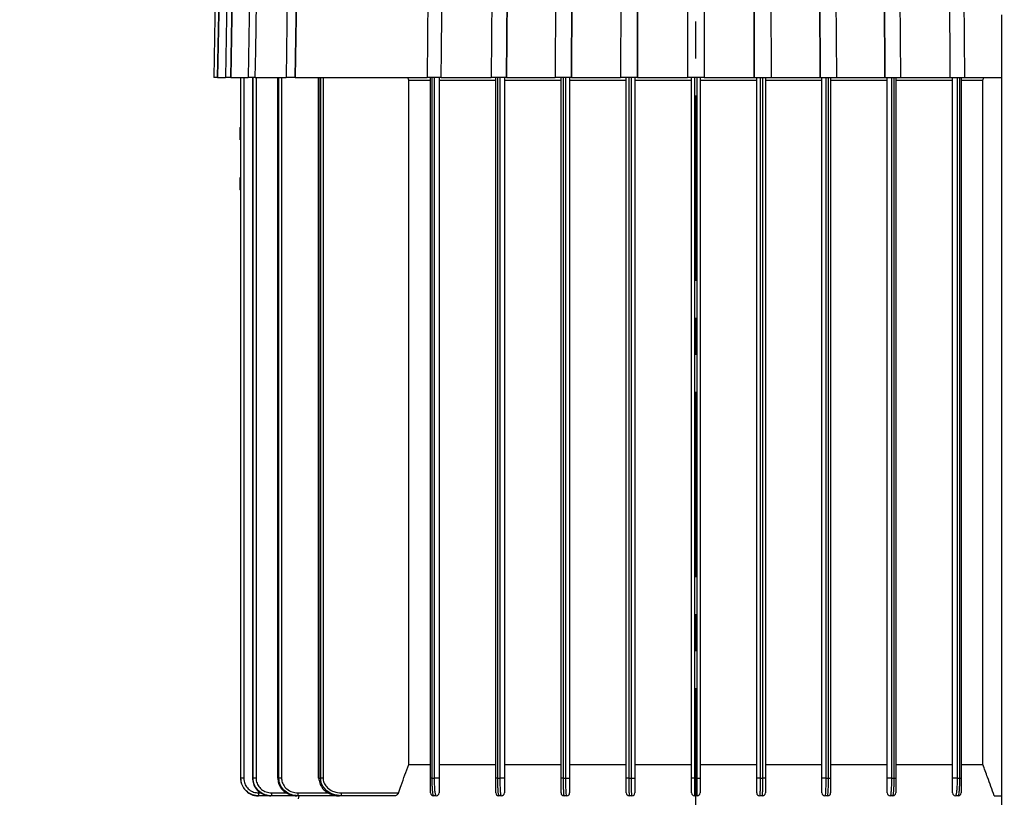
# Model space of a CAD drawing. Units: inches. Extents: x -1 to 2099, y -9 to 2961.
# Drawn here: x 1569 to 1735, y 2151 to 2282 of the extents above; entities that cross this region are included whole.
import ezdxf

# ---------------------------------------------------------------- set-up
doc = ezdxf.new("R2010")
doc.units = ezdxf.units.IN
doc.header["$MEASUREMENT"] = 0
doc.linetypes.add('CENTER', pattern=[2, 1.25, -0.25, 0.25, -0.25])
doc.layers.add('Centre', color=1, linetype='CENTER')
doc.layers.add('Dimension', color=44, linetype='Continuous')
doc.styles.get("Standard").update_dxf_attribs({"font": 'arial.ttf'})
doc.dimstyles.new('ISO-25', dxfattribs={"dimtxt": 2.5, "dimasz": 2.5, "dimexe": 1.25, "dimexo": 0.625, "dimtad": 1, "dimtxsty": 'Standard', "dimcen": 2.5, "dimadec": 0, "dimazin": 0, "dimtfac": 1, "dimtmove": 0, "dimatfit": 3, "dimfxl": 0, "dimarcsym": 0})

# ---------------------------------------------------------------- blocks, each defined once
blk = doc.blocks.new('*D12')
at = {"layer": 'Defpoints', "color": 0, "transparency": 16777216}
for p in [(1876.35, 2476.5), (1261.35, 2102.25), (1261.35, 1541.12)]:
    blk.add_point(p, dxfattribs=at)
at = {"layer": 'Dimension', "color": 0, "lineweight": -2, "transparency": 16777216}
for p, q in [((1876.35, 2466.5), (1876.35, 1531.12)), ((1261.35, 2092.25), (1261.35, 1531.12)), ((1843.35, 1541.12), (1294.35, 1541.12))]:
    blk.add_line(p, q, dxfattribs=at)
at = {"layer": 'Dimension', "color": 0, "transparency": 16777216}
for points in [[(1294.35, 1546.62), (1294.35, 1535.62), (1261.35, 1541.12)], [(1843.35, 1546.62), (1843.35, 1535.62), (1876.35, 1541.12)]]:
    blk.add_solid(points, dxfattribs=at)
at = {"layer": 'Dimension', "color": 0, "transparency": 16777216, "insert": (1568.85, 1568.89), "char_height": 25, "attachment_point": 5}
blk.add_mtext('615', dxfattribs=at)

msp = doc.modelspace()

# ---------------------------------------------------------------- linework, layer by layer
at = {"color": 7, "linetype": 'Continuous', "lineweight": 25}
for p, q in [((1602.0712, 2289.2981), (1601.7781, 2272.4546)), ((1602.4083, 2272.4543), (1602.7014, 2289.2978)), ((1602.7014, 2289.2978), (1602.4083, 2272.4543)), ((1604.0417, 2289.2985), (1603.7559, 2272.455)), ((1604.6534, 2272.4543), (1604.9392, 2289.2978)), ((1604.9392, 2289.2978), (1604.6534, 2272.4543)), ((1607.838, 2289.2984), (1607.5664, 2272.455)), ((1614.193, 2289.2979), (1613.9451, 2272.4544)), ((1615.4979, 2272.4543), (1615.7459, 2289.2978)), ((1615.7459, 2289.2978), (1615.4979, 2272.4543)), ((1637.886, 2289.2978), (1637.7259, 2272.4543)), ((1648.6517, 2289.2978), (1648.5312, 2272.4543)), ((1651.1393, 2272.4543), (1651.2598, 2289.2978)), ((1651.2598, 2289.2978), (1651.1393, 2272.4543)), ((1659.4174, 2289.2978), (1659.3364, 2272.4543)), ((1662.085, 2272.4543), (1662.166, 2289.2978)), ((1662.166, 2289.2978), (1662.085, 2272.4543)), ((1670.3877, 2289.2978), (1670.3468, 2272.4543)), ((1673.1783, 2272.4543), (1673.2193, 2289.2978)), ((1673.2192, 2289.2978), (1673.1783, 2272.4543)), ((1681.6041, 2289.2978), (1681.6041, 2272.4543)), ((1684.4635, 2289.2978), (1684.4635, 2272.4543)), ((1692.8893, 2272.4543), (1692.8484, 2289.2978)), ((1692.8484, 2289.2978), (1692.8893, 2272.4543)), ((1695.6799, 2289.2978), (1695.7209, 2272.4543)), ((1703.9827, 2272.4543), (1703.9016, 2289.2978)), ((1703.9016, 2289.2978), (1703.9827, 2272.4543)), ((1706.6502, 2289.2978), (1706.7313, 2272.4543)), ((1714.9284, 2272.4543), (1714.8078, 2289.2978)), ((1714.8078, 2289.2978), (1714.9284, 2272.4543)), ((1717.4159, 2289.2978), (1717.5365, 2272.4543)), ((1728.1816, 2289.2978), (1728.3417, 2272.4543)), ((1734.548, 2283.0198), (1734.548, 2139.0198)), ((1602.4083, 2272.4543), (1601.7781, 2272.4543)), ((1602.4083, 2272.4543), (1603.7559, 2272.4543)), ((1604.6534, 2272.4543), (1603.7559, 2272.4543)), ((1604.6534, 2272.4543), (1607.5664, 2272.4543)), ((1606.2675, 2272.4543), (1606.2675, 2154.2543)), ((1608.7584, 2272.4543), (1607.5664, 2272.4543)), ((1608.2734, 2272.4543), (1608.2734, 2154.2543)), ((1608.7584, 2272.4543), (1613.9616, 2272.4543)), ((1612.4971, 2272.4543), (1612.4971, 2154.2543)), ((1615.4979, 2272.4543), (1613.945, 2272.4543)), ((1615.4979, 2272.4543), (1637.7259, 2272.4543)), ((1619.3819, 2272.4543), (1619.3819, 2154.2543)), ((1634.6269, 2271.9697), (1634.4522, 2272.4543)), ((1634.6269, 2271.9697), (1638.3088, 2271.9697)), ((1634.6269, 2156.539), (1634.6269, 2271.9697)), ((1640.124, 2272.4543), (1637.7259, 2272.4543)), ((1638.3088, 2154.2543), (1638.3088, 2272.4543)), ((1639.7588, 2272.4543), (1639.7588, 2154.2543)), ((1639.7588, 2271.9697), (1649.3088, 2271.9697)), ((1640.124, 2272.4543), (1648.5312, 2272.4543)), ((1651.1393, 2272.4543), (1648.5312, 2272.4543)), ((1649.3088, 2154.2543), (1649.3088, 2272.4543)), ((1650.7588, 2272.4543), (1650.7588, 2154.2543)), ((1650.7588, 2271.9697), (1660.3088, 2271.9697)), ((1651.1393, 2272.4543), (1659.3364, 2272.4543)), ((1662.085, 2272.4543), (1659.3364, 2272.4543)), ((1660.3088, 2154.2543), (1660.3088, 2272.4543)), ((1661.7588, 2272.4543), (1661.7588, 2154.2543)), ((1661.7588, 2271.9697), (1671.3088, 2271.9697)), ((1662.085, 2272.4543), (1670.3468, 2272.4543)), ((1673.1783, 2272.4543), (1670.3468, 2272.4543)), ((1671.3088, 2154.2543), (1671.3088, 2272.4543)), ((1672.7588, 2272.4543), (1672.7588, 2154.2543)), ((1672.7588, 2271.9697), (1682.3088, 2271.9697)), ((1673.1783, 2272.4543), (1681.6041, 2272.4543)), ((1684.4635, 2272.4543), (1681.6041, 2272.4543)), ((1682.3088, 2154.2543), (1682.3088, 2272.4543)), ((1683.7588, 2272.4543), (1683.7588, 2154.2543)), ((1683.7588, 2271.9697), (1693.3088, 2271.9697)), ((1684.4635, 2272.4543), (1692.8893, 2272.4543)), ((1692.8893, 2272.4543), (1695.7209, 2272.4543)), ((1693.3088, 2154.2543), (1693.3088, 2272.4543)), ((1694.7588, 2272.4543), (1694.7588, 2154.2543)), ((1694.7588, 2271.9697), (1704.3088, 2271.9697)), ((1695.7209, 2272.4543), (1703.9827, 2272.4543)), ((1703.9827, 2272.4543), (1706.7313, 2272.4543)), ((1704.3088, 2154.2543), (1704.3088, 2272.4543)), ((1705.7588, 2272.4543), (1705.7588, 2154.2543)), ((1705.7588, 2271.9697), (1715.3088, 2271.9697)), ((1706.7313, 2272.4543), (1714.9284, 2272.4543)), ((1714.9284, 2272.4543), (1717.5365, 2272.4543)), ((1715.3088, 2154.2543), (1715.3088, 2272.4543)), ((1716.7588, 2272.4543), (1716.7588, 2154.2543)), ((1716.7588, 2271.9697), (1726.3088, 2271.9697)), ((1717.5365, 2272.4543), (1725.9437, 2272.4543)), ((1725.9437, 2272.4543), (1728.3417, 2272.4543)), ((1726.3088, 2154.2543), (1726.3088, 2272.4543)), ((1727.7588, 2272.4543), (1727.7588, 2154.2543)), ((1727.7588, 2271.9697), (1731.4408, 2271.9697)), ((1728.3417, 2272.4543), (1734.548, 2272.4543)), ((1731.4408, 2271.9697), (1731.6159, 2272.4543)), ((1731.4408, 2156.539), (1731.4408, 2271.9697)), ((1606.2338, 2261.9434), (1606.2338, 2264.013)), ((1606.2338, 2253.4957), (1606.2338, 2255.5653)), ((1634.6269, 2156.539), (1638.3088, 2156.539)), ((1639.7588, 2156.539), (1649.3088, 2156.539)), ((1650.7588, 2156.539), (1660.3088, 2156.539)), ((1661.7588, 2156.539), (1671.3088, 2156.539)), ((1672.7588, 2156.539), (1682.3088, 2156.539)), ((1683.7588, 2156.539), (1693.3088, 2156.539)), ((1694.7588, 2156.539), (1704.3088, 2156.539)), ((1705.7588, 2156.539), (1715.3088, 2156.539)), ((1716.7588, 2156.539), (1726.3088, 2156.539)), ((1727.7588, 2156.539), (1731.4408, 2156.539)), ((1606.269, 2154.2543), (1606.2675, 2154.2543)), ((1606.269, 2154.2543), (1606.3059, 2154.2543)), ((1606.8041, 2154.2543), (1606.3059, 2154.2543)), ((1608.288, 2154.2543), (1608.2734, 2154.2543)), ((1608.288, 2154.2543), (1608.4016, 2154.2543)), ((1608.8862, 2154.2543), (1608.4016, 2154.2543)), ((1612.5393, 2154.2543), (1612.4971, 2154.2543)), ((1612.5393, 2154.2543), (1612.7401, 2154.2543)), ((1613.1965, 2154.2543), (1612.7401, 2154.2543)), ((1619.4691, 2154.2543), (1619.3819, 2154.2543)), ((1619.4691, 2154.2543), (1619.7812, 2154.2543)), ((1620.1919, 2154.2543), (1619.7812, 2154.2543)), ((1638.5198, 2154.2543), (1638.3088, 2154.2543)), ((1638.5198, 2154.2543), (1638.9727, 2154.2543)), ((1639.7588, 2154.2543), (1638.9727, 2154.2543)), ((1649.5917, 2154.2543), (1649.3088, 2154.2543)), ((1649.5917, 2154.2543), (1650.0446, 2154.2543)), ((1650.7588, 2154.2543), (1650.0446, 2154.2543)), ((1660.6636, 2154.2543), (1660.3088, 2154.2543)), ((1660.6636, 2154.2543), (1661.1165, 2154.2543)), ((1661.1165, 2154.2543), (1661.7588, 2154.2543)), ((1671.7355, 2154.2543), (1671.3088, 2154.2543)), ((1671.7355, 2154.2543), (1672.1884, 2154.2543)), ((1672.1884, 2154.2543), (1672.7588, 2154.2543)), ((1682.8074, 2154.2543), (1682.3088, 2154.2543)), ((1682.8074, 2154.2543), (1683.2603, 2154.2543)), ((1683.2603, 2154.2543), (1683.7588, 2154.2543)), ((1693.8792, 2154.2543), (1693.3088, 2154.2543)), ((1693.8792, 2154.2543), (1694.3322, 2154.2543)), ((1694.7588, 2154.2543), (1694.3322, 2154.2543)), ((1704.9511, 2154.2543), (1704.3088, 2154.2543)), ((1704.9511, 2154.2543), (1705.4041, 2154.2543)), ((1705.4041, 2154.2543), (1705.7588, 2154.2543)), ((1716.023, 2154.2543), (1715.3088, 2154.2543)), ((1716.023, 2154.2543), (1716.476, 2154.2543)), ((1716.476, 2154.2543), (1716.7588, 2154.2543)), ((1727.0949, 2154.2543), (1726.3088, 2154.2543)), ((1727.0949, 2154.2543), (1727.5479, 2154.2543)), ((1727.5479, 2154.2543), (1727.7588, 2154.2543)), ((1609.3133, 2151.7543), (1609.3133, 2151.2544)), ((1611.4683, 2151.7543), (1611.4683, 2151.2544)), ((1615.9443, 2151.7543), (1615.9443, 2151.2544)), ((1623.2604, 2151.7543), (1623.2604, 2151.2544)), ((1623.2604, 2151.7543), (1632.9057, 2151.7543)), ((1609.3133, 2151.2544), (1609.2754, 2151.2544)), ((1611.3515, 2151.2544), (1609.3133, 2151.2544)), ((1611.4683, 2151.2544), (1611.3515, 2151.2544)), ((1615.7367, 2151.2544), (1611.4683, 2151.2544)), ((1615.9443, 2151.2544), (1615.7367, 2151.2544)), ((1622.9346, 2151.2544), (1615.9443, 2151.2544)), ((1616.1178, 2151.2544), (1615.9838, 2150.7544)), ((1623.2604, 2151.2544), (1622.9346, 2151.2544)), ((1632.2932, 2151.2544), (1623.2604, 2151.2544)), ((1639.2588, 2151.2544), (1638.8088, 2151.2544)), ((1650.2588, 2151.2544), (1649.8088, 2151.2544)), ((1661.2588, 2151.2544), (1660.8088, 2151.2544)), ((1672.2588, 2151.2544), (1671.8088, 2151.2544)), ((1683.2588, 2151.2544), (1682.8088, 2151.2544)), ((1694.2588, 2151.2544), (1693.8088, 2151.2544)), ((1705.2588, 2151.2544), (1704.8088, 2151.2544)), ((1716.2588, 2151.2544), (1715.8088, 2151.2544)), ((1727.2588, 2151.2544), (1726.8088, 2151.2544)), ((1733.3403, 2151.2544), (1734.548, 2151.2544))]:
    msp.add_line(p, q, dxfattribs=at)
at = {"color": 8, "linetype": 'Continuous', "lineweight": 25}
for p, q in [((1606.269, 2272.4543), (1606.269, 2154.2543)), ((1606.3059, 2154.2543), (1606.3059, 2272.4543)), ((1606.8041, 2272.4543), (1606.8041, 2154.2543)), ((1608.288, 2272.4543), (1608.288, 2154.2543)), ((1608.4016, 2154.2543), (1608.4016, 2272.4543)), ((1608.8862, 2272.4543), (1608.8862, 2154.2543)), ((1612.5393, 2272.4543), (1612.5393, 2154.2543)), ((1612.7401, 2154.2543), (1612.7401, 2272.4543)), ((1613.1965, 2272.4543), (1613.1965, 2154.2543)), ((1619.4691, 2272.4543), (1619.4691, 2154.2543)), ((1619.7812, 2154.2543), (1619.7812, 2272.4543)), ((1620.1919, 2272.4543), (1620.1919, 2154.2543)), ((1638.5198, 2272.4543), (1638.5198, 2154.2543)), ((1638.9727, 2154.2543), (1638.9727, 2272.4543)), ((1649.5917, 2272.4543), (1649.5917, 2154.2543)), ((1650.0446, 2154.2543), (1650.0446, 2272.4543)), ((1660.6636, 2272.4543), (1660.6636, 2154.2543)), ((1661.1165, 2154.2543), (1661.1165, 2272.4543)), ((1671.7355, 2272.4543), (1671.7355, 2154.2543)), ((1672.1884, 2154.2543), (1672.1884, 2272.4543)), ((1682.8074, 2272.4543), (1682.8074, 2154.2543)), ((1683.2603, 2154.2543), (1683.2603, 2272.4543)), ((1693.8792, 2272.4543), (1693.8792, 2154.2543)), ((1694.3322, 2154.2543), (1694.3322, 2272.4543)), ((1704.9511, 2272.4543), (1704.9511, 2154.2543)), ((1705.4041, 2154.2543), (1705.4041, 2272.4543)), ((1716.023, 2272.4543), (1716.023, 2154.2543)), ((1716.476, 2154.2543), (1716.476, 2272.4543)), ((1727.0949, 2272.4543), (1727.0949, 2154.2543)), ((1727.5479, 2154.2543), (1727.5479, 2272.4543)), ((1609.3133, 2151.7543), (1609.658, 2151.7543)), ((1611.4683, 2151.7543), (1614.0157, 2151.7543)), ((1615.9443, 2151.7543), (1621.092, 2151.7543))]:
    msp.add_line(p, q, dxfattribs=at)
at = {"color": 7, "linetype": 'Continuous', "lineweight": 25, "flags": 128}
for points in [[(1608.7584, 2272.4543), (1608.8309, 2276.9523), (1609.03, 2289.2978)], [(1640.124, 2272.4543), (1640.1667, 2276.9523), (1640.2842, 2289.2978)], [(1725.9437, 2272.4543), (1725.9009, 2276.9523), (1725.7835, 2289.2978)], [(1606.2675, 2264.1934), (1606.2432, 2264.1095), (1606.2338, 2264.013)], [(1606.2338, 2253.4957), (1606.2432, 2253.3992), (1606.2675, 2253.3153)]]:
    msp.add_lwpolyline(points, dxfattribs=at)
at = {"color": 8, "linetype": 'Continuous', "lineweight": 25, "flags": 128}
for points in [[(1606.2675, 2262.0528), (1606.2432, 2262.0019), (1606.2338, 2261.9434)], [(1606.2338, 2255.5653), (1606.2432, 2255.5068), (1606.2675, 2255.4558)]]:
    msp.add_lwpolyline(points, dxfattribs=at)
at = {"color": 7, "linetype": 'Continuous', "lineweight": 25}
for centre, start, end in [((1638.8088, 2151.7543), 180, 270), ((1639.2588, 2151.7543), 270, 0), ((1649.8088, 2151.7543), 180, 270), ((1650.2588, 2151.7543), 270, 0), ((1660.8088, 2151.7543), 180, 270), ((1661.2588, 2151.7543), 270, 0), ((1671.8088, 2151.7543), 180, 270), ((1672.2588, 2151.7543), 270, 0), ((1682.8088, 2151.7543), 180, 270), ((1683.2588, 2151.7543), 270, 0), ((1693.8088, 2151.7543), 180, 270), ((1694.2588, 2151.7543), 270, 0), ((1704.8088, 2151.7543), 180, 270), ((1705.2588, 2151.7543), 270, 0), ((1715.8088, 2151.7543), 180, 270), ((1716.2588, 2151.7543), 270, 0), ((1726.8088, 2151.7543), 180, 270), ((1727.2588, 2151.7543), 270, 0)]:
    msp.add_arc(centre, 0.5, start, end, dxfattribs=at)
for points, knots in [([(1606.2675, 2260.4785), (1606.2668, 2260.4671), (1606.2484, 2260.1541), (1606.2545, 2259.4981), (1606.2511, 2258.5371), (1606.2488, 2257.7497), (1606.2631, 2257.3071), (1606.2675, 2257.1727)], [0, 0, 0, 0, 0.01087586, 0.29872211, 0.58665779, 0.87457442, 1, 1, 1, 1]), ([(1606.2689, 2259.1895), (1606.2685, 2259.1534), (1606.2677, 2259.0862), (1606.2686, 2259.019), (1606.269, 2258.9878)], [0, 0, 0, 0, 0.537179219, 1, 1, 1, 1]), ([(1632.9057, 2151.7543), (1633.0554, 2152.1732), (1633.6257, 2153.7694), (1634.2019, 2155.3634), (1634.6269, 2156.539)], [0, 0, 0, 0, 0.26244369, 1, 1, 1, 1]), ([(1733.3403, 2151.2544), (1732.9673, 2152.2983), (1732.3375, 2154.0611), (1731.7005, 2155.8213), (1731.4408, 2156.539)], [0, 0, 0, 0, 0.59223782, 1, 1, 1, 1]), ([(1606.269, 2154.2543), (1606.3021, 2153.9179), (1606.3683, 2153.245), (1606.8841, 2152.3478), (1607.6436, 2151.6692), (1608.4895, 2151.3066), (1609.0507, 2151.2693), (1609.2754, 2151.2544)], [0, 0, 0, 0, 0.21395405, 0.42785998, 0.64198831, 0.85667599, 1, 1, 1, 1]), ([(1609.3133, 2151.2544), (1608.9742, 2151.2877), (1608.296, 2151.3544), (1607.3926, 2151.8746), (1606.7127, 2152.6397), (1606.356, 2153.4825), (1606.32, 2154.0367), (1606.3059, 2154.2543)], [0, 0, 0, 0, 0.215570668, 0.431211813, 0.646542376, 0.861188586, 1, 1, 1, 1]), ([(1606.8041, 2154.2543), (1606.8159, 2154.073), (1606.8459, 2153.6111), (1607.1435, 2152.9087), (1607.7109, 2152.2712), (1608.4646, 2151.8377), (1609.0304, 2151.7821), (1609.3133, 2151.7543)], [0, 0, 0, 0, 0.13873738, 0.35329756, 0.56860624, 0.78431147, 1, 1, 1, 1]), ([(1608.288, 2154.2543), (1608.3204, 2153.9246), (1608.3852, 2153.2657), (1608.8887, 2152.3843), (1609.6343, 2151.7056), (1610.5003, 2151.3159), (1611.0956, 2151.2728), (1611.3515, 2151.2544)], [0, 0, 0, 0, 0.20762484, 0.41478298, 0.62395576, 0.83837855, 1, 1, 1, 1]), ([(1611.4683, 2151.2544), (1611.1147, 2151.2891), (1610.4064, 2151.3588), (1609.4675, 2151.904), (1608.7765, 2152.6999), (1608.4433, 2153.5366), (1608.4126, 2154.0648), (1608.4016, 2154.2543)], [0, 0, 0, 0, 0.22273009, 0.44609922, 0.66634974, 0.88029946, 1, 1, 1, 1]), ([(1608.8862, 2154.2543), (1608.8955, 2154.0964), (1608.9213, 2153.6559), (1609.2024, 2152.9579), (1609.7845, 2152.2947), (1610.5749, 2151.8412), (1611.1706, 2151.7833), (1611.4683, 2151.7543)], [0, 0, 0, 0, 0.1191252, 0.33228024, 0.55233531, 0.77623199, 1, 1, 1, 1]), ([(1612.5393, 2154.2543), (1612.5704, 2153.9385), (1612.6323, 2153.3087), (1613.1112, 2152.4611), (1613.8281, 2151.7851), (1614.7389, 2151.3374), (1615.4099, 2151.2816), (1615.7367, 2151.2544)], [0, 0, 0, 0, 0.19435374, 0.38749243, 0.58570329, 0.79823583, 1, 1, 1, 1]), ([(1615.9443, 2151.2544), (1615.5548, 2151.2928), (1614.7724, 2151.3699), (1613.7496, 2151.9771), (1613.0393, 2152.8468), (1612.7642, 2153.6639), (1612.7452, 2154.1293), (1612.7401, 2154.2543)], [0, 0, 0, 0, 0.24005127, 0.48215284, 0.71246951, 0.9227569, 1, 1, 1, 1]), ([(1613.1965, 2154.2543), (1613.2009, 2154.1501), (1613.2172, 2153.7616), (1613.4545, 2153.0781), (1614.0652, 2152.3534), (1614.9416, 2151.8499), (1615.6103, 2151.7862), (1615.9443, 2151.7543)], [0, 0, 0, 0, 0.07615869, 0.28399002, 0.5134197, 0.75693869, 1, 1, 1, 1]), ([(1619.4691, 2154.2543), (1619.4982, 2153.9605), (1619.5561, 2153.3766), (1619.999, 2152.5868), (1620.6714, 2151.9192), (1621.6162, 2151.419), (1622.4217, 2151.2609), (1622.8804, 2151.255), (1622.9346, 2151.2544)], [0, 0, 0, 0, 0.17285386, 0.34352446, 0.52236838, 0.72791577, 0.9678906, 1, 1, 1, 1]), ([(1623.2604, 2151.2544), (1622.7782, 2151.3029), (1621.8976, 2151.3916), (1620.8285, 2152.0285), (1620.118, 2152.845), (1619.8122, 2153.63), (1619.7882, 2154.1126), (1619.7812, 2154.2543)], [0, 0, 0, 0, 0.28389023, 0.51850171, 0.71527207, 0.91636968, 1, 1, 1, 1]), ([(1620.1919, 2154.2543), (1620.1981, 2154.1362), (1620.2193, 2153.7321), (1620.492, 2153.0737), (1621.1203, 2152.3941), (1622.0635, 2151.8668), (1622.8353, 2151.7943), (1623.2604, 2151.7543)], [0, 0, 0, 0, 0.08114883, 0.27747007, 0.47268894, 0.70955617, 1, 1, 1, 1]), ([(1638.3088, 2151.7543), (1638.3088, 2151.7552), (1638.3088, 2151.7612), (1638.3088, 2151.8988), (1638.3088, 2152.3173), (1638.3088, 2152.871), (1638.3088, 2153.5248), (1638.3088, 2154.011), (1638.3088, 2154.2543)], [0, 0, 0, 0, 0.04015744, 0.28651485, 0.49336493, 0.66935435, 0.83444844, 1, 1, 1, 1]), ([(1638.5198, 2154.2543), (1638.5221, 2153.9628), (1638.5267, 2153.3837), (1638.5622, 2152.5999), (1638.6165, 2151.9344), (1638.6943, 2151.4297), (1638.7629, 2151.2627), (1638.8032, 2151.2554), (1638.8088, 2151.2544)], [0, 0, 0, 0, 0.17057696, 0.33889105, 0.51557622, 0.7200938, 0.96088063, 1, 1, 1, 1]), ([(1639.2588, 2151.2544), (1639.2184, 2151.3027), (1639.1445, 2151.3911), (1639.0572, 2152.0269), (1638.9997, 2152.8432), (1638.9752, 2153.6287), (1638.9733, 2154.112), (1638.9727, 2154.2543)], [0, 0, 0, 0, 0.28352696, 0.51837371, 0.71504456, 0.91608966, 1, 1, 1, 1]), ([(1639.7588, 2154.2543), (1639.7588, 2154.1357), (1639.7588, 2153.7309), (1639.7588, 2153.072), (1639.7588, 2152.3927), (1639.7588, 2151.8664), (1639.7588, 2151.7941), (1639.7588, 2151.7543)], [0, 0, 0, 0, 0.08140498, 0.2776381, 0.4727595, 0.7098855, 1, 1, 1, 1]), ([(1649.3088, 2151.7543), (1649.3088, 2151.7791), (1649.3088, 2151.8282), (1649.3088, 2152.2126), (1649.3088, 2152.7742), (1649.3088, 2153.4735), (1649.3088, 2153.9939), (1649.3088, 2154.2543)], [0, 0, 0, 0, 0.215927242, 0.429433133, 0.624481983, 0.812103363, 1, 1, 1, 1]), ([(1649.5917, 2154.2543), (1649.5937, 2153.9422), (1649.5976, 2153.3201), (1649.6285, 2152.4816), (1649.6754, 2151.807), (1649.7373, 2151.3436), (1649.7849, 2151.2842), (1649.8088, 2151.2544)], [0, 0, 0, 0, 0.190827885, 0.380251592, 0.575417694, 0.787143161, 1, 1, 1, 1]), ([(1650.2588, 2151.2544), (1650.2319, 2151.2935), (1650.1778, 2151.3721), (1650.1093, 2151.9911), (1650.063, 2152.8745), (1650.046, 2153.6871), (1650.0449, 2154.1408), (1650.0446, 2154.2543)], [0, 0, 0, 0, 0.24329019, 0.48889491, 0.72081717, 0.93014256, 1, 1, 1, 1]), ([(1650.7588, 2154.2543), (1650.7588, 2154.1597), (1650.7588, 2153.7809), (1650.7588, 2153.1007), (1650.7588, 2152.3646), (1650.7588, 2151.8516), (1650.7588, 2151.7867), (1650.7588, 2151.7543)], [0, 0, 0, 0, 0.06876118, 0.27533635, 0.50621296, 0.75336351, 1, 1, 1, 1]), ([(1660.3088, 2151.7543), (1660.3088, 2151.7714), (1660.3088, 2151.8098), (1660.3088, 2152.1457), (1660.3088, 2152.7106), (1660.3088, 2153.4385), (1660.3088, 2153.9823), (1660.3088, 2154.2543)], [0, 0, 0, 0, 0.1726417, 0.38768159, 0.59422024, 0.79704806, 1, 1, 1, 1]), ([(1660.6636, 2154.2543), (1660.665, 2153.9281), (1660.6679, 2153.2766), (1660.6906, 2152.4036), (1660.7248, 2151.7252), (1660.7661, 2151.321), (1660.7957, 2151.2749), (1660.8088, 2151.2544)], [0, 0, 0, 0, 0.20428808, 0.4079023, 0.61439336, 0.82850855, 1, 1, 1, 1]), ([(1661.2588, 2151.2544), (1661.2418, 2151.2898), (1661.2078, 2151.3607), (1661.164, 2151.9164), (1661.1326, 2152.7252), (1661.1182, 2153.559), (1661.1169, 2154.0763), (1661.1165, 2154.2543)], [0, 0, 0, 0, 0.22571895, 0.45232548, 0.67449782, 0.88800776, 1, 1, 1, 1]), ([(1661.7588, 2154.2543), (1661.7588, 2154.106), (1661.7588, 2153.6744), (1661.7588, 2152.9785), (1661.7588, 2152.3047), (1661.7588, 2151.8426), (1661.7588, 2151.7838), (1661.7588, 2151.7543)], [0, 0, 0, 0, 0.11126376, 0.32369179, 0.54557037, 0.77287675, 1, 1, 1, 1]), ([(1671.3088, 2151.7543), (1671.3088, 2151.7676), (1671.3088, 2151.8001), (1671.3088, 2152.1087), (1671.3088, 2152.6742), (1671.3088, 2153.418), (1671.3088, 2153.9756), (1671.3088, 2154.2543)], [0, 0, 0, 0, 0.1489555, 0.36386205, 0.57656482, 0.78826192, 1, 1, 1, 1]), ([(1671.7355, 2154.2543), (1671.7362, 2153.9198), (1671.7378, 2153.2511), (1671.7499, 2152.3586), (1671.768, 2151.6799), (1671.7887, 2151.3093), (1671.803, 2151.2703), (1671.8088, 2151.2544)], [0, 0, 0, 0, 0.21207955, 0.42397513, 0.63665053, 0.8513051, 1, 1, 1, 1]), ([(1672.2588, 2151.2544), (1672.2506, 2151.288), (1672.2342, 2151.3554), (1672.213, 2151.8812), (1672.1974, 2152.6534), (1672.1895, 2153.4949), (1672.1887, 2154.0432), (1672.1884, 2154.2543)], [0, 0, 0, 0, 0.21719677, 0.43459739, 0.65108579, 0.86562146, 1, 1, 1, 1]), ([(1672.7588, 2154.2543), (1672.7588, 2154.0784), (1672.7588, 2153.6214), (1672.7588, 2152.9199), (1672.7588, 2152.2765), (1672.7588, 2151.8384), (1672.7588, 2151.7824), (1672.7588, 2151.7543)], [0, 0, 0, 0, 0.13417027, 0.34845445, 0.56489343, 0.78246608, 1, 1, 1, 1]), ([(1682.3088, 2151.7543), (1682.3088, 2151.7665), (1682.3088, 2151.797), (1682.3088, 2152.0966), (1682.3088, 2152.662), (1682.3088, 2153.4112), (1682.3088, 2153.9733), (1682.3088, 2154.2543)], [0, 0, 0, 0, 0.14122854, 0.35592038, 0.57061197, 0.78530377, 1, 1, 1, 1]), ([(1682.8074, 2154.2543), (1682.8074, 2153.9171), (1682.8074, 2153.2425), (1682.8076, 2152.3435), (1682.808, 2151.6651), (1682.8084, 2151.3055), (1682.8087, 2151.2689), (1682.8088, 2151.2544)], [0, 0, 0, 0, 0.21469297, 0.42938498, 0.64408026, 0.85877152, 1, 1, 1, 1]), ([(1683.2588, 2151.2544), (1683.259, 2151.2875), (1683.2593, 2151.3538), (1683.2598, 2151.8711), (1683.2601, 2152.6323), (1683.2603, 2153.4758), (1683.2603, 2154.0332), (1683.2603, 2154.2543)], [0, 0, 0, 0, 0.21469241, 0.42938941, 0.64408411, 0.85877824, 1, 1, 1, 1]), ([(1683.7588, 2154.2543), (1683.7588, 2154.0701), (1683.7588, 2153.6056), (1683.7588, 2152.9026), (1683.7588, 2152.2683), (1683.7588, 2151.8373), (1683.7588, 2151.782), (1683.7588, 2151.7543)], [0, 0, 0, 0, 0.14122104, 0.35592004, 0.57061175, 0.78530365, 1, 1, 1, 1]), ([(1693.3088, 2151.7543), (1693.3088, 2151.7824), (1693.3088, 2151.8384), (1693.3088, 2152.2765), (1693.3088, 2152.9199), (1693.3088, 2153.6214), (1693.3088, 2154.0784), (1693.3088, 2154.2543)], [0, 0, 0, 0, 0.21753392, 0.43510657, 0.65154555, 0.86582973, 1, 1, 1, 1]), ([(1693.8792, 2154.2543), (1693.8789, 2154.0432), (1693.8782, 2153.4949), (1693.8702, 2152.6534), (1693.8546, 2151.8812), (1693.8334, 2151.3554), (1693.817, 2151.288), (1693.8088, 2151.2544)], [0, 0, 0, 0, 0.13437854, 0.34891422, 0.56540261, 0.78280323, 1, 1, 1, 1]), ([(1694.2588, 2151.2544), (1694.2647, 2151.2703), (1694.2789, 2151.3093), (1694.2997, 2151.6799), (1694.3178, 2152.3586), (1694.3299, 2153.2511), (1694.3314, 2153.9198), (1694.3322, 2154.2543)], [0, 0, 0, 0, 0.148694901, 0.363349478, 0.576024874, 0.787920449, 1, 1, 1, 1]), ([(1694.7588, 2154.2543), (1694.7588, 2153.9756), (1694.7588, 2153.418), (1694.7588, 2152.6742), (1694.7588, 2152.1087), (1694.7588, 2151.8001), (1694.7588, 2151.7676), (1694.7588, 2151.7543)], [0, 0, 0, 0, 0.21173808, 0.42343518, 0.63613795, 0.8510445, 1, 1, 1, 1]), ([(1704.3088, 2151.7543), (1704.3088, 2151.7838), (1704.3088, 2151.8426), (1704.3088, 2152.3047), (1704.3088, 2152.9785), (1704.3088, 2153.6744), (1704.3088, 2154.106), (1704.3088, 2154.2543)], [0, 0, 0, 0, 0.22712325, 0.45442963, 0.67630821, 0.88873624, 1, 1, 1, 1]), ([(1704.9511, 2154.2543), (1704.9507, 2154.0763), (1704.9494, 2153.559), (1704.935, 2152.7252), (1704.9036, 2151.9164), (1704.8599, 2151.3607), (1704.8258, 2151.2898), (1704.8088, 2151.2544)], [0, 0, 0, 0, 0.11199225, 0.32550217, 0.5476745, 0.77428105, 1, 1, 1, 1]), ([(1705.2588, 2151.2544), (1705.272, 2151.2749), (1705.3016, 2151.321), (1705.3429, 2151.7252), (1705.377, 2152.4036), (1705.3997, 2153.2766), (1705.4026, 2153.9281), (1705.4041, 2154.2543)], [0, 0, 0, 0, 0.17149146, 0.38560666, 0.59209771, 0.79571191, 1, 1, 1, 1]), ([(1705.7588, 2154.2543), (1705.7588, 2153.9823), (1705.7588, 2153.4385), (1705.7588, 2152.7106), (1705.7588, 2152.1457), (1705.7588, 2151.8098), (1705.7588, 2151.7714), (1705.7588, 2151.7543)], [0, 0, 0, 0, 0.20295194, 0.40577976, 0.61231841, 0.8273583, 1, 1, 1, 1]), ([(1715.3088, 2151.7543), (1715.3088, 2151.7867), (1715.3088, 2151.8516), (1715.3088, 2152.3646), (1715.3088, 2153.1007), (1715.3088, 2153.7809), (1715.3088, 2154.1597), (1715.3088, 2154.2543)], [0, 0, 0, 0, 0.24663649, 0.49378704, 0.72466365, 0.93123882, 1, 1, 1, 1]), ([(1716.023, 2154.2543), (1716.0228, 2154.1408), (1716.0217, 2153.6871), (1716.0047, 2152.8745), (1715.9584, 2151.9911), (1715.8899, 2151.3721), (1715.8358, 2151.2935), (1715.8088, 2151.2544)], [0, 0, 0, 0, 0.06985744, 0.27918283, 0.51110507, 0.75670979, 1, 1, 1, 1]), ([(1716.2588, 2151.2544), (1716.2827, 2151.2842), (1716.3303, 2151.3436), (1716.3922, 2151.807), (1716.4391, 2152.4816), (1716.47, 2153.3201), (1716.474, 2153.9422), (1716.476, 2154.2543)], [0, 0, 0, 0, 0.212856861, 0.424582323, 0.619748404, 0.809172118, 1, 1, 1, 1]), ([(1716.7588, 2154.2543), (1716.7588, 2153.9939), (1716.7588, 2153.4735), (1716.7588, 2152.7742), (1716.7588, 2152.2126), (1716.7588, 2151.8282), (1716.7588, 2151.7791), (1716.7588, 2151.7543)], [0, 0, 0, 0, 0.187896637, 0.375518017, 0.570566867, 0.784072758, 1, 1, 1, 1]), ([(1726.3088, 2151.7543), (1726.3088, 2151.7941), (1726.3088, 2151.8664), (1726.3088, 2152.3927), (1726.3088, 2153.072), (1726.3088, 2153.7309), (1726.3088, 2154.1357), (1726.3088, 2154.2543)], [0, 0, 0, 0, 0.2901145, 0.5272405, 0.7223619, 0.91859502, 1, 1, 1, 1]), ([(1727.0949, 2154.2543), (1727.0944, 2154.112), (1727.0924, 2153.6287), (1727.0679, 2152.8432), (1727.0104, 2152.0269), (1726.9231, 2151.3911), (1726.8492, 2151.3027), (1726.8088, 2151.2544)], [0, 0, 0, 0, 0.08391033, 0.28495545, 0.48162625, 0.71647305, 1, 1, 1, 1]), ([(1727.2588, 2151.2544), (1727.2644, 2151.2554), (1727.3047, 2151.2627), (1727.3734, 2151.4297), (1727.4512, 2151.9344), (1727.5055, 2152.5999), (1727.5409, 2153.3837), (1727.5455, 2153.9628), (1727.5479, 2154.2543)], [0, 0, 0, 0, 0.03911937, 0.2799062, 0.48442382, 0.66110899, 0.82942305, 1, 1, 1, 1]), ([(1727.7588, 2154.2543), (1727.7588, 2154.011), (1727.7588, 2153.5248), (1727.7588, 2152.871), (1727.7588, 2152.3173), (1727.7588, 2151.8988), (1727.7588, 2151.7612), (1727.7588, 2151.7552), (1727.7588, 2151.7543)], [0, 0, 0, 0, 0.16555156, 0.33064565, 0.50663507, 0.71348515, 0.95984256, 1, 1, 1, 1]), ([(1632.9057, 2151.7543), (1632.881, 2151.6993), (1632.8253, 2151.575), (1632.6798, 2151.4134), (1632.4935, 2151.2833), (1632.3603, 2151.264), (1632.2932, 2151.2544)], [0, 0, 0, 0, 0.18049427, 0.40711478, 0.70119653, 1, 1, 1, 1])]:
    msp.add_open_spline(points, degree=3, knots=knots, dxfattribs=at)
at = {"layer": 'Centre', "ltscale": 25}
msp.add_line((1683.0338, 1938.1479), (1683.0338, 2373.9573), dxfattribs=at)

# ---------------------------------------------------------------- dimensions: what is measured, and where the dimension line sits
at = {"layer": 'Dimension'}
dim = msp.add_linear_dim(base=(1261.3548, 1541.1235), p1=(1876.3538, 2476.5044), p2=(1261.3548, 2102.2543), dimstyle='ISO-25', override={"dimtxt": 25, "dimasz": 33, "dimexe": 10, "dimexo": 10, "dimgap": 15, "dimtih": 1, "dimtoh": 1, "dimadec": 2, "dimtzin": 0}, dxfattribs=at)
dim.commit()
dim.dimension.update_dxf_attribs({"geometry": '*D12', "text_midpoint": (1568.8543, 1568.8878)})

doc.saveas('drawing.dxf')
